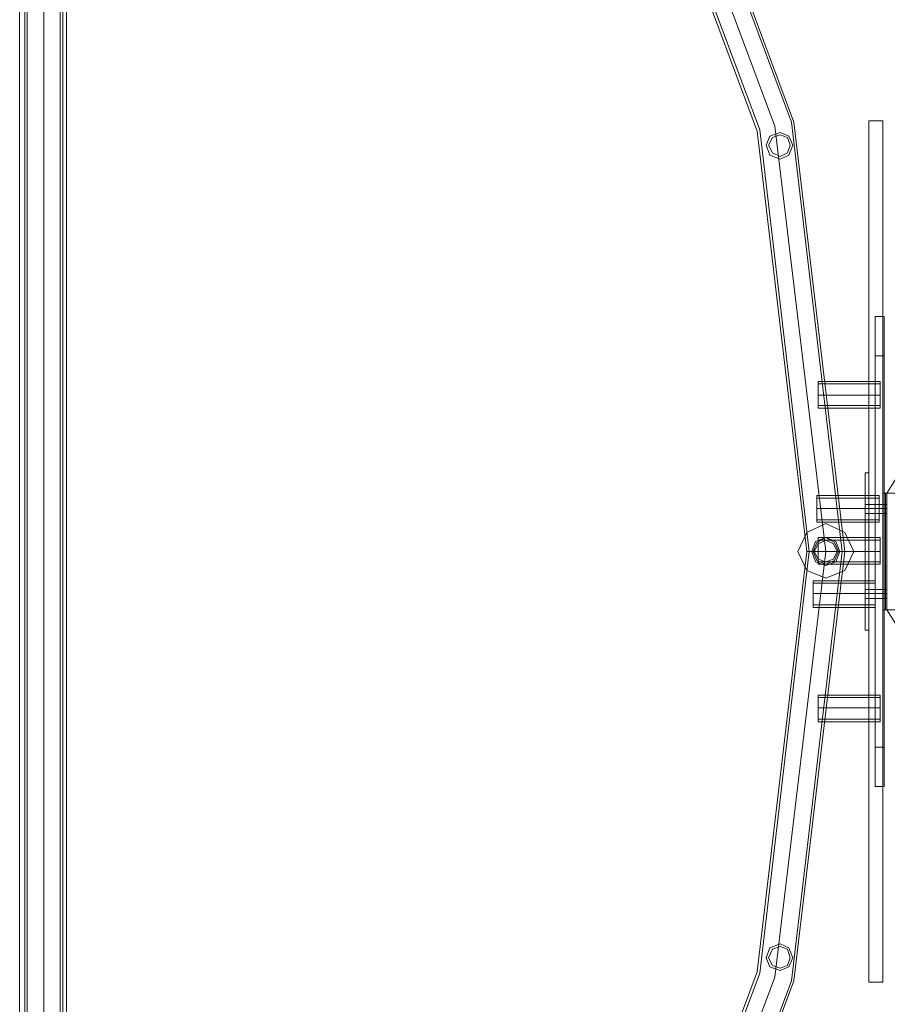
# Model space of a CAD drawing. Units: millimetres. Extents: x -1325 to 23262, y -7329 to 11113.
# Drawn here: x -26 to 1082, y 1292 to 2549 of the extents above; entities that cross this region are included whole.
import ezdxf

# ---------------------------------------------------------------- set-up
doc = ezdxf.new("R2010")
doc.units = ezdxf.units.MM
doc.header["$MEASUREMENT"] = 0

# ---------------------------------------------------------------- blocks, each defined once
blk = doc.blocks.new('WMF0')
at = {"color": 7, "lineweight": 0}
for points in [[(4.52119, -2.65628), (4.52119, -8.26862)], [(4.52119, -8.26862), (4.52119, -2.65628)], [(4.54365, -4.36765), (4.54365, -6.55725)], [(4.54365, -6.55725), (4.54365, -4.36765)], [(4.92719, -5.66818), (4.93387, -5.66818), (4.92719, -5.66818), (4.92719, -5.25672), (4.93387, -5.25672), (4.93387, -5.66818)], [(4.92719, -5.25672), (4.92719, -5.66818)], [(4.93387, -5.25672), (4.92719, -5.25672)], [(4.93387, -5.66818), (4.93387, -5.25672)], [(4.93022, -5.57472), (4.93447, -5.57472), (4.93447, -5.35018)], [(4.93022, -5.35018), (4.93022, -5.57472), (4.93447, -5.57472)], [(4.93022, -5.35018), (4.93447, -5.35018), (4.93447, -5.57472)], [(4.93022, -5.57472), (4.93022, -5.35018), (4.93447, -5.35018)], [(4.93022, -5.36899), (4.93447, -5.36899), (4.93447, -5.55591)], [(4.93022, -5.55591), (4.93022, -5.36899), (4.93447, -5.36899)], [(4.93022, -5.55591), (4.93447, -5.55591), (4.93447, -5.36899)], [(4.93022, -5.36899), (4.93022, -5.55591), (4.93447, -5.55591)], [(4.92719, -5.44424), (4.92719, -5.44364), (4.92719, -5.44182), (4.92719, -5.4406), (4.92719, -5.44)], [(4.92719, -5.44424), (4.92719, -5.44364), (4.92719, -5.44182), (4.92719, -5.4406), (4.92719, -5.44)], [(4.92719, -5.44424), (4.92719, -5.44364), (4.92719, -5.44182), (4.92719, -5.4406), (4.92719, -5.44)], [(4.93387, -5.44), (4.92719, -5.44)], [(4.93387, -5.44), (4.92719, -5.44)], [(4.93387, -5.44), (4.92719, -5.44)], [(4.92719, -5.4406), (4.92719, -5.44182), (4.92719, -5.44364), (4.92719, -5.44424)], [(4.92719, -5.4406), (4.92719, -5.44182), (4.92719, -5.44364), (4.92719, -5.44424)], [(4.92719, -5.4406), (4.92719, -5.44182), (4.92719, -5.44364), (4.92719, -5.44424)], [(4.93387, -5.44182), (4.92719, -5.44182)], [(4.93387, -5.44182), (4.92719, -5.44182)], [(4.93387, -5.44182), (4.92719, -5.44182)], [(4.93387, -5.44182), (4.92719, -5.44182)], [(4.93387, -5.44182), (4.92719, -5.44182)], [(4.93387, -5.44182), (4.92719, -5.44182)], [(4.93387, -5.44), (4.93387, -5.4406), (4.93387, -5.44182), (4.93387, -5.44364), (4.93387, -5.44424)], [(4.93387, -5.44364), (4.93387, -5.44182), (4.93387, -5.4406), (4.93387, -5.44)], [(4.93387, -5.44), (4.93387, -5.4406), (4.93387, -5.44182), (4.93387, -5.44364), (4.93387, -5.44424)], [(4.93387, -5.44364), (4.93387, -5.44182), (4.93387, -5.4406), (4.93387, -5.44)], [(4.93387, -5.44), (4.93387, -5.4406), (4.93387, -5.44182), (4.93387, -5.44364), (4.93387, -5.44424)], [(4.93387, -5.44364), (4.93387, -5.44182), (4.93387, -5.4406), (4.93387, -5.44)], [(4.93387, -5.44424), (4.92719, -5.44424)], [(4.93387, -5.44424), (4.92719, -5.44424)], [(4.93387, -5.44424), (4.92719, -5.44424)], [(4.92719, -5.4849), (4.92719, -5.4843), (4.92719, -5.48248), (4.92719, -5.48126), (4.92719, -5.48066)], [(4.92719, -5.4849), (4.92719, -5.4843), (4.92719, -5.48248), (4.92719, -5.48126), (4.92719, -5.48066)], [(4.93387, -5.48066), (4.92719, -5.48066)], [(4.93387, -5.48066), (4.92719, -5.48066)], [(4.93387, -5.48066), (4.92719, -5.48066)], [(4.93387, -5.48066), (4.93387, -5.48126), (4.93387, -5.48248), (4.93387, -5.4843), (4.93387, -5.4849)], [(4.93387, -5.4843), (4.93387, -5.48248), (4.93387, -5.48126), (4.93387, -5.48066)], [(4.93387, -5.48066), (4.93387, -5.48126), (4.93387, -5.48248), (4.93387, -5.4843), (4.93387, -5.4849)], [(4.93387, -5.4843), (4.93387, -5.48248), (4.93387, -5.48126), (4.93387, -5.48066)], [(4.93387, -5.48066), (4.93387, -5.48126), (4.93387, -5.48248), (4.93387, -5.4843), (4.93387, -5.4849)], [(4.93387, -5.4843), (4.93387, -5.48248), (4.93387, -5.48126), (4.93387, -5.48066)], [(4.92719, -5.48126), (4.92719, -5.48248), (4.92719, -5.4843), (4.92719, -5.4849)], [(4.92719, -5.48126), (4.92719, -5.48248), (4.92719, -5.4843), (4.92719, -5.4849)], [(4.93387, -5.48248), (4.92719, -5.48248)], [(4.93387, -5.48248), (4.92719, -5.48248)], [(4.93387, -5.48248), (4.92719, -5.48248)], [(4.93387, -5.48248), (4.92719, -5.48248)], [(4.93387, -5.48248), (4.92719, -5.48248)], [(4.93387, -5.48248), (4.92719, -5.48248)], [(4.93387, -5.4849), (4.92719, -5.4849)], [(4.93387, -5.4849), (4.92719, -5.4849)], [(4.93387, -5.4849), (4.92719, -5.4849)]]:
    blk.add_lwpolyline(points, dxfattribs=at)
at = {"color": 4, "lineweight": 0}
for points in [[(4.54972, -6.17067), (4.70265, -6.0317), (4.81795, -5.86056), (4.89017, -5.66757), (4.91445, -5.46245), (4.89017, -5.25733), (4.81795, -5.06374), (4.70265, -4.8932), (4.54972, -4.75423)], [(4.54972, -6.17067), (4.70265, -6.0317), (4.81795, -5.86056), (4.89017, -5.66757), (4.91445, -5.46245), (4.89017, -5.25733), (4.81795, -5.06374), (4.70265, -4.8932), (4.54972, -4.75423)], [(4.55032, -6.17188), (4.70325, -6.0323), (4.81917, -5.86116), (4.89138, -5.66757), (4.91566, -5.46245), (4.89138, -5.25733), (4.81917, -5.06313), (4.70325, -4.89199), (4.55032, -4.75302)], [(4.55032, -6.17188), (4.70325, -6.0323), (4.81917, -5.86116), (4.89138, -5.66757), (4.91566, -5.46245), (4.89138, -5.25733), (4.81917, -5.06313), (4.70325, -4.89199), (4.55032, -4.75302)], [(4.54547, -6.1646), (4.69658, -6.02684), (4.81067, -5.85692), (4.88228, -5.66575), (4.90656, -5.46245), (4.88228, -5.25915), (4.81067, -5.06738), (4.69658, -4.89806), (4.54547, -4.7603)], [(4.54547, -6.1646), (4.69658, -6.02684), (4.81067, -5.85692), (4.88228, -5.66575), (4.90656, -5.46245), (4.88228, -5.25915), (4.81067, -5.06738), (4.69658, -4.89806), (4.54547, -4.7603)], [(4.54547, -6.1646), (4.69658, -6.02684), (4.81067, -5.85692), (4.88228, -5.66575), (4.90656, -5.46245), (4.88228, -5.25915), (4.81067, -5.06738), (4.69658, -4.89806), (4.54547, -4.7603)], [(4.54547, -6.1646), (4.69658, -6.02684), (4.81067, -5.85692), (4.88228, -5.66575), (4.90656, -5.46245), (4.88228, -5.25915), (4.81067, -5.06738), (4.69658, -4.89806), (4.54547, -4.7603)], [(4.54547, -6.1646), (4.69658, -6.02684), (4.81067, -5.85692), (4.88228, -5.66575), (4.90656, -5.46245), (4.88228, -5.25915), (4.81067, -5.06738), (4.69658, -4.89806), (4.54547, -4.7603)], [(4.54547, -6.1646), (4.69658, -6.02684), (4.81067, -5.85692), (4.88228, -5.66575), (4.90656, -5.46245), (4.88228, -5.25915), (4.81067, -5.06738), (4.69658, -4.89806), (4.54547, -4.7603)], [(4.54547, -6.1646), (4.69658, -6.02684), (4.81067, -5.85692), (4.88228, -5.66575), (4.90656, -5.46245), (4.88228, -5.25915), (4.81067, -5.06738), (4.69658, -4.89806), (4.54547, -4.7603)], [(4.54547, -6.1646), (4.69658, -6.02684), (4.81067, -5.85692), (4.88228, -5.66575), (4.90656, -5.46245), (4.88228, -5.25915), (4.81067, -5.06738), (4.69658, -4.89806), (4.54547, -4.7603)], [(4.52362, -6.15732), (4.52362, -4.76698)], [(4.52483, -6.15671), (4.52483, -4.76758)], [(4.53272, -6.15489), (4.53272, -4.7694)], [(4.53272, -6.15489), (4.53272, -4.7694)], [(4.53272, -6.15489), (4.53272, -4.7694)], [(4.53272, -6.15489), (4.53272, -4.7694)], [(4.54001, -6.15732), (4.6899, -6.02077), (4.80278, -5.85328), (4.87379, -5.66332), (4.89745, -5.46245), (4.87379, -5.26158), (4.80278, -5.07163), (4.6899, -4.90413), (4.54001, -4.76758)], [(4.54001, -6.15732), (4.6899, -6.02077), (4.80278, -5.85328), (4.87379, -5.66332), (4.89745, -5.46245), (4.87379, -5.26158), (4.80278, -5.07163), (4.6899, -4.90413), (4.54001, -4.76758)], [(4.54061, -6.15793), (4.69051, -6.02138), (4.80399, -5.85388), (4.875, -5.66393), (4.89867, -5.46245), (4.875, -5.26097), (4.80399, -5.07102), (4.69051, -4.90291), (4.54061, -4.76698)], [(4.54061, -6.15793), (4.69051, -6.02138), (4.80399, -5.85388), (4.875, -5.66393), (4.89867, -5.46245), (4.875, -5.26097), (4.80399, -5.07102), (4.69051, -4.90291), (4.54061, -4.76698)], [(4.54061, -6.15671), (4.54061, -4.76758)], [(4.54183, -6.15732), (4.54183, -4.76698)], [(4.90291, -5.38113), (4.90291, -5.38295), (4.90291, -5.38781), (4.90291, -5.39205), (4.90291, -5.39387)], [(4.90291, -5.39205), (4.90291, -5.38781), (4.90291, -5.38295), (4.90291, -5.38113)], [(4.90291, -5.38113), (4.93265, -5.38113)], [(4.93265, -5.39387), (4.93265, -5.39205), (4.93265, -5.38781), (4.93265, -5.38295), (4.93265, -5.38113)], [(4.90291, -5.39266), (4.90291, -5.39145), (4.90291, -5.38781), (4.90291, -5.38356), (4.90291, -5.38234)], [(4.90291, -5.38234), (4.93265, -5.38234)], [(4.90291, -5.38356), (4.90291, -5.38781), (4.90291, -5.39145), (4.90291, -5.39266)], [(4.93265, -5.38234), (4.93265, -5.38356), (4.93265, -5.38781), (4.93265, -5.39145), (4.93265, -5.39266)], [(4.93265, -5.39145), (4.93265, -5.38781), (4.93265, -5.38356), (4.93265, -5.38234)], [(4.93265, -5.38295), (4.93265, -5.38781), (4.93265, -5.39205), (4.93265, -5.39387)], [(4.90291, -5.38781), (4.93265, -5.38781)], [(4.90291, -5.38781), (4.93265, -5.38781)], [(4.90291, -5.38781), (4.93265, -5.38781)], [(4.90291, -5.38781), (4.93265, -5.38781)], [(4.90291, -5.39266), (4.93265, -5.39266)], [(4.90291, -5.39387), (4.93265, -5.39387)], [(4.90231, -5.43575), (4.90231, -5.43757), (4.90231, -5.44182), (4.90231, -5.44667), (4.90231, -5.44849)], [(4.90231, -5.44667), (4.90231, -5.44182), (4.90231, -5.43757), (4.90231, -5.43575)], [(4.90231, -5.43575), (4.93204, -5.43575)], [(4.90231, -5.44728), (4.90231, -5.44546), (4.90231, -5.44182), (4.90231, -5.43818), (4.90231, -5.43696)], [(4.90231, -5.43696), (4.93204, -5.43696)], [(4.90231, -5.43818), (4.90231, -5.44182), (4.90231, -5.44546), (4.90231, -5.44728)], [(4.93204, -5.44849), (4.93204, -5.44667), (4.93204, -5.44182), (4.93204, -5.43757), (4.93204, -5.43575)], [(4.93204, -5.43696), (4.93204, -5.43818), (4.93204, -5.44182), (4.93204, -5.44546), (4.93204, -5.44728)], [(4.93204, -5.44546), (4.93204, -5.44182), (4.93204, -5.43818), (4.93204, -5.43696)], [(4.93204, -5.43757), (4.93204, -5.44182), (4.93204, -5.44667), (4.93204, -5.44849)], [(4.90231, -5.44182), (4.93204, -5.44182)], [(4.90231, -5.44182), (4.93204, -5.44182)], [(4.90231, -5.44182), (4.93204, -5.44182)], [(4.90231, -5.44182), (4.93204, -5.44182)], [(4.90231, -5.44728), (4.93204, -5.44728)], [(4.90231, -5.44849), (4.93204, -5.44849)], [(4.90291, -5.45577), (4.90291, -5.4582), (4.90291, -5.46245), (4.90291, -5.4667), (4.90291, -5.46852)], [(4.90291, -5.4667), (4.90291, -5.46245), (4.90291, -5.4582), (4.90291, -5.45577)], [(4.90291, -5.45577), (4.93265, -5.45577)], [(4.90291, -5.46731), (4.90291, -5.46609), (4.90291, -5.46245), (4.90291, -5.45881), (4.90291, -5.45699)], [(4.90291, -5.45699), (4.93265, -5.45699)], [(4.93265, -5.46852), (4.93265, -5.4667), (4.93265, -5.46245), (4.93265, -5.4582), (4.93265, -5.45577)], [(4.93265, -5.45699), (4.93265, -5.45881), (4.93265, -5.46245), (4.93265, -5.46609), (4.93265, -5.46731)], [(4.93265, -5.46609), (4.93265, -5.46245), (4.93265, -5.45881), (4.93265, -5.45699)], [(4.90291, -5.45881), (4.90291, -5.46245), (4.90291, -5.46609), (4.90291, -5.46731)], [(4.93265, -5.4582), (4.93265, -5.46245), (4.93265, -5.4667), (4.93265, -5.46852)], [(4.91566, -5.46245), (4.91323, -5.46245), (4.90656, -5.46245), (4.89988, -5.46245), (4.89745, -5.46245)], [(4.89745, -5.46245), (4.89988, -5.46245), (4.90656, -5.46245), (4.91323, -5.46245), (4.91566, -5.46245)], [(4.91323, -5.46245), (4.90656, -5.46245), (4.89988, -5.46245), (4.89745, -5.46245)], [(4.91445, -5.46245), (4.91202, -5.46245), (4.90656, -5.46245), (4.90109, -5.46245), (4.89867, -5.46245)], [(4.89867, -5.46245), (4.90109, -5.46245), (4.90656, -5.46245), (4.91202, -5.46245), (4.91445, -5.46245)], [(4.91202, -5.46245), (4.90656, -5.46245), (4.90109, -5.46245), (4.89867, -5.46245)], [(4.89988, -5.46245), (4.90656, -5.46245), (4.91323, -5.46245), (4.91566, -5.46245)], [(4.90109, -5.46245), (4.90656, -5.46245), (4.91202, -5.46245), (4.91445, -5.46245)], [(4.90291, -5.46245), (4.93265, -5.46245)], [(4.90291, -5.46245), (4.93265, -5.46245)], [(4.90291, -5.46245), (4.93265, -5.46245)], [(4.90291, -5.46245), (4.93265, -5.46245)], [(4.90291, -5.46731), (4.93265, -5.46731)], [(4.90291, -5.46852), (4.93265, -5.46852)], [(4.90049, -5.47641), (4.90049, -5.47823), (4.90049, -5.48248), (4.90049, -5.48733), (4.90049, -5.48915)], [(4.90049, -5.48733), (4.90049, -5.48248), (4.90049, -5.47823), (4.90049, -5.47641)], [(4.90049, -5.47641), (4.93022, -5.47641)], [(4.90049, -5.48794), (4.90049, -5.48673), (4.90049, -5.48248), (4.90049, -5.47884), (4.90049, -5.47762)], [(4.90049, -5.47762), (4.93022, -5.47762)], [(4.90049, -5.47884), (4.90049, -5.48248), (4.90049, -5.48673), (4.90049, -5.48794)], [(4.93022, -5.48915), (4.93022, -5.48733), (4.93022, -5.48248), (4.93022, -5.47823), (4.93022, -5.47641)], [(4.93022, -5.47762), (4.93022, -5.47884), (4.93022, -5.48248), (4.93022, -5.48673), (4.93022, -5.48794)], [(4.93022, -5.48673), (4.93022, -5.48248), (4.93022, -5.47884), (4.93022, -5.47762)], [(4.93022, -5.47823), (4.93022, -5.48248), (4.93022, -5.48733), (4.93022, -5.48915)], [(4.90049, -5.48248), (4.93022, -5.48248)], [(4.90049, -5.48248), (4.93022, -5.48248)], [(4.90049, -5.48248), (4.93022, -5.48248)], [(4.90049, -5.48248), (4.93022, -5.48248)], [(4.90049, -5.48794), (4.93022, -5.48794)], [(4.90049, -5.48915), (4.93022, -5.48915)], [(4.90291, -5.53103), (4.90291, -5.53285), (4.90291, -5.5371), (4.90291, -5.54195), (4.90291, -5.54377)], [(4.90291, -5.54195), (4.90291, -5.5371), (4.90291, -5.53285), (4.90291, -5.53103)], [(4.90291, -5.53103), (4.93265, -5.53103)], [(4.90291, -5.54256), (4.90291, -5.54074), (4.90291, -5.5371), (4.90291, -5.53345), (4.90291, -5.53224)], [(4.90291, -5.53224), (4.93265, -5.53224)], [(4.93265, -5.54377), (4.93265, -5.54195), (4.93265, -5.5371), (4.93265, -5.53285), (4.93265, -5.53103)], [(4.93265, -5.53224), (4.93265, -5.53345), (4.93265, -5.5371), (4.93265, -5.54074), (4.93265, -5.54256)], [(4.93265, -5.54074), (4.93265, -5.5371), (4.93265, -5.53345), (4.93265, -5.53224)], [(4.90291, -5.53345), (4.90291, -5.5371), (4.90291, -5.54074), (4.90291, -5.54256)], [(4.90291, -5.5371), (4.93265, -5.5371)], [(4.90291, -5.5371), (4.93265, -5.5371)], [(4.90291, -5.5371), (4.93265, -5.5371)], [(4.90291, -5.5371), (4.93265, -5.5371)], [(4.93265, -5.53285), (4.93265, -5.5371), (4.93265, -5.54195), (4.93265, -5.54377)], [(4.90291, -5.54256), (4.93265, -5.54256)], [(4.90291, -5.54377), (4.93265, -5.54377)]]:
    blk.add_lwpolyline(points, dxfattribs=at)
for points in [[(4.87803, -5.26825), (4.87985, -5.264), (4.88471, -5.26218), (4.88896, -5.264), (4.89078, -5.26825), (4.88896, -5.27311), (4.88471, -5.27493), (4.87985, -5.27311), (4.87803, -5.26825)], [(4.89078, -5.26825), (4.88896, -5.264), (4.88471, -5.26218), (4.87985, -5.264), (4.87803, -5.26825), (4.87985, -5.27311), (4.88471, -5.27493), (4.88896, -5.27311), (4.89078, -5.26825)], [(4.88956, -5.26825), (4.88835, -5.26461), (4.88471, -5.2634), (4.88107, -5.26461), (4.87925, -5.26825), (4.88107, -5.27189), (4.88471, -5.27371), (4.88835, -5.27189), (4.88956, -5.26825)], [(4.87925, -5.26825), (4.88107, -5.26461), (4.88471, -5.2634), (4.88835, -5.26461), (4.88956, -5.26825), (4.88835, -5.27189), (4.88471, -5.27371), (4.88107, -5.27189), (4.87925, -5.26825)], [(4.90049, -5.46245), (4.90231, -5.4582), (4.90656, -5.45577), (4.9108, -5.4582), (4.91262, -5.46245), (4.9108, -5.4667), (4.90656, -5.46852), (4.90231, -5.4667), (4.90049, -5.46245)], [(4.91262, -5.46245), (4.9108, -5.4582), (4.90656, -5.45577), (4.90231, -5.4582), (4.90049, -5.46245), (4.90231, -5.4667), (4.90656, -5.46852), (4.9108, -5.4667), (4.91262, -5.46245)], [(4.91202, -5.46245), (4.9102, -5.45881), (4.90656, -5.45699), (4.90291, -5.45881), (4.90109, -5.46245), (4.90291, -5.46609), (4.90656, -5.46731), (4.9102, -5.46609), (4.91202, -5.46245)], [(4.90109, -5.46245), (4.90291, -5.45881), (4.90656, -5.45699), (4.9102, -5.45881), (4.91202, -5.46245), (4.9102, -5.46609), (4.90656, -5.46731), (4.90291, -5.46609), (4.90109, -5.46245)], [(4.89078, -5.65665), (4.88896, -5.65179), (4.88471, -5.64997), (4.87985, -5.65179), (4.87803, -5.65665), (4.87985, -5.6609), (4.88471, -5.66272), (4.88896, -5.6609), (4.89078, -5.65665)], [(4.87803, -5.65665), (4.87985, -5.65179), (4.88471, -5.64997), (4.88896, -5.65179), (4.89078, -5.65665), (4.88896, -5.6609), (4.88471, -5.66272), (4.87985, -5.6609), (4.87803, -5.65665)], [(4.87925, -5.65665), (4.88107, -5.6524), (4.88471, -5.65119), (4.88835, -5.6524), (4.88956, -5.65665), (4.88835, -5.66029), (4.88471, -5.6615), (4.88107, -5.66029), (4.87925, -5.65665)], [(4.88956, -5.65665), (4.88835, -5.6524), (4.88471, -5.65119), (4.88107, -5.6524), (4.87925, -5.65665), (4.88107, -5.66029), (4.88471, -5.6615), (4.88835, -5.66029), (4.88956, -5.65665)]]:
    blk.add_lwpolyline(points, close=True, dxfattribs=at)
at = {"color": 253, "lineweight": 0}
for points in [[(4.93569, -5.43453), (4.94418, -5.42118)], [(4.92537, -5.50008), (4.92719, -5.50008), (4.92719, -5.42482)], [(4.92537, -5.42482), (4.92537, -5.50008), (4.92719, -5.50008)], [(4.92537, -5.42482), (4.92719, -5.42482), (4.92719, -5.50008)], [(4.92537, -5.50008), (4.92537, -5.42482), (4.92719, -5.42482)], [(4.93751, -5.43453), (4.93508, -5.43453), (4.93387, -5.43453)], [(4.93387, -5.49037), (4.93387, -5.43453), (4.93569, -5.43453)], [(4.93569, -5.49037), (4.93387, -5.49037), (4.93387, -5.43453)], [(4.93508, -5.49037), (4.93508, -5.43453)], [(4.94175, -5.43453), (4.94054, -5.43453), (4.93872, -5.43453), (4.9369, -5.43453), (4.93569, -5.43453)], [(4.93569, -5.49037), (4.93569, -5.43453)], [(4.93569, -5.49037), (4.93569, -5.43453)], [(4.93569, -5.43453), (4.93629, -5.43453), (4.93751, -5.43453)], [(4.93569, -5.49037), (4.93569, -5.43453)], [(4.92537, -5.44424), (4.92537, -5.44364), (4.92537, -5.44182), (4.92537, -5.4406), (4.92537, -5.44)], [(4.92537, -5.44424), (4.92537, -5.44364), (4.92537, -5.44182), (4.92537, -5.4406), (4.92537, -5.44)], [(4.92719, -5.44), (4.92537, -5.44)], [(4.92719, -5.44), (4.92537, -5.44)], [(4.92719, -5.44), (4.92537, -5.44)], [(4.92537, -5.4406), (4.92537, -5.44182), (4.92537, -5.44364), (4.92537, -5.44424)], [(4.92537, -5.4406), (4.92537, -5.44182), (4.92537, -5.44364), (4.92537, -5.44424)], [(4.92719, -5.44182), (4.92537, -5.44182)], [(4.92719, -5.44182), (4.92537, -5.44182)], [(4.92719, -5.44182), (4.92537, -5.44182)], [(4.92719, -5.44182), (4.92537, -5.44182)], [(4.92719, -5.44182), (4.92537, -5.44182)], [(4.92719, -5.44182), (4.92537, -5.44182)], [(4.92719, -5.44), (4.92719, -5.4406), (4.92719, -5.44182), (4.92719, -5.44364), (4.92719, -5.44424)], [(4.92719, -5.44364), (4.92719, -5.44182), (4.92719, -5.4406), (4.92719, -5.44)], [(4.92719, -5.44), (4.92719, -5.4406), (4.92719, -5.44182), (4.92719, -5.44364), (4.92719, -5.44424)], [(4.92719, -5.44364), (4.92719, -5.44182), (4.92719, -5.4406), (4.92719, -5.44)], [(4.92719, -5.44), (4.92719, -5.4406), (4.92719, -5.44182), (4.92719, -5.44364), (4.92719, -5.44424)], [(4.92719, -5.44364), (4.92719, -5.44182), (4.92719, -5.4406), (4.92719, -5.44)], [(4.93387, -5.44424), (4.93387, -5.44364), (4.93387, -5.44182), (4.93387, -5.4406), (4.93387, -5.44)], [(4.93569, -5.44), (4.93387, -5.44)], [(4.93569, -5.44), (4.93387, -5.44)], [(4.93387, -5.4406), (4.93387, -5.44182), (4.93387, -5.44364), (4.93387, -5.44424)], [(4.93569, -5.44182), (4.93387, -5.44182)], [(4.93569, -5.44182), (4.93387, -5.44182)], [(4.93569, -5.44182), (4.93387, -5.44182)], [(4.93569, -5.44182), (4.93387, -5.44182)], [(4.93569, -5.44), (4.93569, -5.4406), (4.93569, -5.44182), (4.93569, -5.44364), (4.93569, -5.44424)], [(4.93569, -5.44364), (4.93569, -5.44182), (4.93569, -5.4406), (4.93569, -5.44)], [(4.92719, -5.44424), (4.92537, -5.44424)], [(4.92719, -5.44424), (4.92537, -5.44424)], [(4.92719, -5.44424), (4.92537, -5.44424)], [(4.93569, -5.44424), (4.93387, -5.44424)], [(4.93569, -5.44424), (4.93387, -5.44424)], [(4.92537, -5.4849), (4.92537, -5.4843), (4.92537, -5.48248), (4.92537, -5.48126), (4.92537, -5.48066)], [(4.92537, -5.4849), (4.92537, -5.4843), (4.92537, -5.48248), (4.92537, -5.48126), (4.92537, -5.48066)], [(4.92537, -5.4849), (4.92537, -5.4843), (4.92537, -5.48248), (4.92537, -5.48126), (4.92537, -5.48066)], [(4.92719, -5.48066), (4.92537, -5.48066)], [(4.92719, -5.48066), (4.92537, -5.48066)], [(4.92719, -5.48066), (4.92537, -5.48066)], [(4.92719, -5.48066), (4.92719, -5.48126), (4.92719, -5.48248), (4.92719, -5.4843), (4.92719, -5.4849)], [(4.92719, -5.4843), (4.92719, -5.48248), (4.92719, -5.48126), (4.92719, -5.48066)], [(4.92719, -5.48066), (4.92719, -5.48126), (4.92719, -5.48248), (4.92719, -5.4843), (4.92719, -5.4849)], [(4.92719, -5.4843), (4.92719, -5.48248), (4.92719, -5.48126), (4.92719, -5.48066)], [(4.92719, -5.48066), (4.92719, -5.48126), (4.92719, -5.48248), (4.92719, -5.4843), (4.92719, -5.4849)], [(4.92719, -5.4843), (4.92719, -5.48248), (4.92719, -5.48126), (4.92719, -5.48066)], [(4.93387, -5.4849), (4.93387, -5.4843), (4.93387, -5.48248), (4.93387, -5.48126), (4.93387, -5.48066)], [(4.93387, -5.4849), (4.93387, -5.4843), (4.93387, -5.48248), (4.93387, -5.48126), (4.93387, -5.48066)], [(4.93569, -5.48066), (4.93387, -5.48066)], [(4.93569, -5.48066), (4.93387, -5.48066)], [(4.93569, -5.48066), (4.93569, -5.48126), (4.93569, -5.48248), (4.93569, -5.4843), (4.93569, -5.4849)], [(4.93569, -5.4843), (4.93569, -5.48248), (4.93569, -5.48126), (4.93569, -5.48066)], [(4.93569, -5.48066), (4.93569, -5.48126), (4.93569, -5.48248), (4.93569, -5.4843), (4.93569, -5.4849)], [(4.93569, -5.4843), (4.93569, -5.48248), (4.93569, -5.48126), (4.93569, -5.48066)], [(4.92537, -5.48126), (4.92537, -5.48248), (4.92537, -5.4843), (4.92537, -5.4849)], [(4.92537, -5.48126), (4.92537, -5.48248), (4.92537, -5.4843), (4.92537, -5.4849)], [(4.92537, -5.48126), (4.92537, -5.48248), (4.92537, -5.4843), (4.92537, -5.4849)], [(4.92719, -5.48248), (4.92537, -5.48248)], [(4.92719, -5.48248), (4.92537, -5.48248)], [(4.92719, -5.48248), (4.92537, -5.48248)], [(4.92719, -5.48248), (4.92537, -5.48248)], [(4.92719, -5.48248), (4.92537, -5.48248)], [(4.92719, -5.48248), (4.92537, -5.48248)], [(4.92719, -5.4849), (4.92537, -5.4849)], [(4.92719, -5.4849), (4.92537, -5.4849)], [(4.92719, -5.4849), (4.92537, -5.4849)], [(4.93387, -5.48126), (4.93387, -5.48248), (4.93387, -5.4843), (4.93387, -5.4849)], [(4.93387, -5.48126), (4.93387, -5.48248), (4.93387, -5.4843), (4.93387, -5.4849)], [(4.93569, -5.48248), (4.93387, -5.48248)], [(4.93569, -5.48248), (4.93387, -5.48248)], [(4.93569, -5.48248), (4.93387, -5.48248)], [(4.93569, -5.48248), (4.93387, -5.48248)], [(4.93569, -5.4849), (4.93387, -5.4849)], [(4.93569, -5.4849), (4.93387, -5.4849)], [(4.93387, -5.49037), (4.93508, -5.49037), (4.93751, -5.49037)], [(4.94175, -5.49037), (4.94054, -5.49037), (4.93872, -5.49037), (4.9369, -5.49037), (4.93569, -5.49037)], [(4.93569, -5.49037), (4.94418, -5.50372)], [(4.93751, -5.49037), (4.93629, -5.49037), (4.93569, -5.49037)]]:
    blk.add_lwpolyline(points, dxfattribs=at)
for points in [[(4.92537, -5.44424), (4.92537, -5.44364), (4.92537, -5.44182), (4.92537, -5.4406), (4.92537, -5.44), (4.92537, -5.4406), (4.92537, -5.44182), (4.92537, -5.44364), (4.92537, -5.44424)], [(4.93387, -5.44424), (4.93387, -5.44364), (4.93387, -5.44182), (4.93387, -5.4406), (4.93387, -5.44), (4.93387, -5.4406), (4.93387, -5.44182), (4.93387, -5.44364), (4.93387, -5.44424)], [(4.93569, -5.44), (4.93569, -5.4406), (4.93569, -5.44182), (4.93569, -5.44364), (4.93569, -5.44424), (4.93569, -5.44364), (4.93569, -5.44182), (4.93569, -5.4406), (4.93569, -5.44)]]:
    blk.add_lwpolyline(points, close=True, dxfattribs=at)
at = {"color": 7, "lineweight": 0}
for points in [[(4.91991, -5.46245), (4.91566, -5.45335), (4.90656, -5.4491), (4.89745, -5.45335), (4.8932, -5.46245), (4.89745, -5.47155), (4.90656, -5.47519), (4.91566, -5.47155), (4.91991, -5.46245)], [(4.91991, -5.46245), (4.91566, -5.45335), (4.90656, -5.4491), (4.89745, -5.45335), (4.8932, -5.46245), (4.89745, -5.47155), (4.90656, -5.47519), (4.91566, -5.47155), (4.91991, -5.46245)], [(4.91323, -5.46245), (4.91141, -5.4576), (4.90656, -5.45577), (4.9017, -5.4576), (4.89988, -5.46245), (4.9017, -5.46731), (4.90656, -5.46913), (4.91141, -5.46731), (4.91323, -5.46245)], [(4.92719, -5.4849), (4.92719, -5.4843), (4.92719, -5.48248), (4.92719, -5.48126), (4.92719, -5.48066), (4.92719, -5.48126), (4.92719, -5.48248), (4.92719, -5.4843), (4.92719, -5.4849)]]:
    blk.add_lwpolyline(points, close=True, dxfattribs=at)

msp = doc.modelspace()

# ---------------------------------------------------------------- block references
at = {"xscale": 2672.480622559191, "yscale": 2672.480622559193, "zscale": 2672.480622559191}
msp.add_blockref('WMF0', (-12109.1, 16468.6), dxfattribs=at)

doc.saveas('drawing.dxf')
